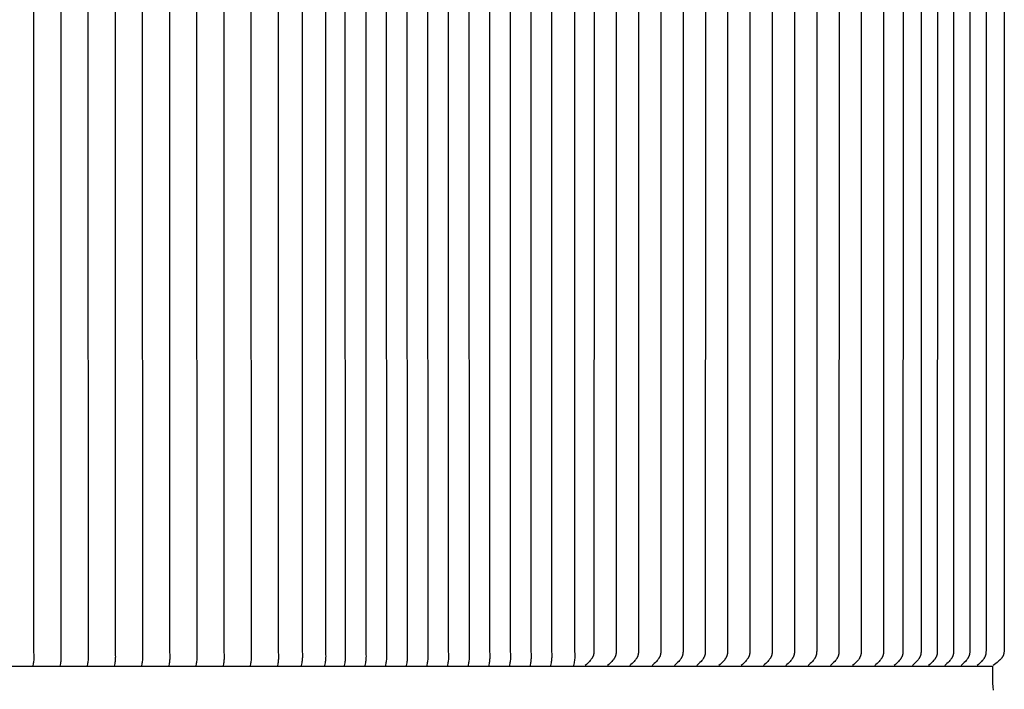
# Model space of a CAD drawing. Units: inches. Extents: x 122.9 to 171.1, y 16.2 to 44.2.
# Drawn here: x 159.1 to 171.1, y 28 to 36.1 of the extents above; entities that cross this region are included whole.
import ezdxf

# ---------------------------------------------------------------- set-up
doc = ezdxf.new("R2010")
doc.units = ezdxf.units.IN
doc.header["$MEASUREMENT"] = 0
doc.layers.add('AV-VENT', color=4, linetype='Continuous')

msp = doc.modelspace()

# ---------------------------------------------------------------- linework, layer by layer
at = {"layer": 'AV-VENT'}
for points in [[(159.306, 42.746), (159.312, 42.715), (159.315, 42.701), (159.316, 42.687), (159.318, 42.673), (159.319, 42.66), (159.32, 42.646), (159.32, 42.633), (159.32, 42.617), (159.317, 42.569), (159.316, 35.496), (159.317, 28.423), (159.32, 28.375), (159.32, 28.359), (159.32, 28.346), (159.319, 28.332), (159.318, 28.319), (159.316, 28.305), (159.315, 28.291), (159.312, 28.277), (159.306, 28.246)], [(159.636, 42.746), (159.642, 42.715), (159.644, 42.701), (159.646, 42.687), (159.647, 42.673), (159.649, 42.66), (159.649, 42.646), (159.649, 42.633), (159.649, 42.617), (159.647, 42.569), (159.646, 35.496), (159.647, 28.423), (159.649, 28.375), (159.649, 28.359), (159.649, 28.346), (159.649, 28.332), (159.647, 28.319), (159.646, 28.305), (159.644, 28.291), (159.642, 28.277), (159.636, 28.246)], [(159.966, 42.746), (159.972, 42.715), (159.974, 42.701), (159.976, 42.687), (159.977, 42.673), (159.978, 42.66), (159.979, 42.646), (159.979, 42.633), (159.979, 42.617), (159.977, 42.569), (159.975, 35.496), (159.977, 28.423), (159.979, 28.375), (159.979, 28.359), (159.979, 28.346), (159.978, 28.332), (159.977, 28.319), (159.976, 28.305), (159.974, 28.291), (159.972, 28.277), (159.966, 28.246)], [(160.295, 42.746), (160.301, 42.715), (160.303, 42.701), (160.305, 42.687), (160.307, 42.673), (160.308, 42.66), (160.308, 42.646), (160.309, 42.633), (160.308, 42.617), (160.306, 42.569), (160.305, 35.496), (160.306, 28.423), (160.308, 28.375), (160.309, 28.359), (160.308, 28.346), (160.308, 28.332), (160.307, 28.319), (160.305, 28.305), (160.303, 28.291), (160.301, 28.277), (160.295, 28.246)], [(160.625, 42.746), (160.631, 42.715), (160.633, 42.701), (160.635, 42.687), (160.636, 42.673), (160.637, 42.66), (160.638, 42.646), (160.638, 42.633), (160.638, 42.617), (160.636, 42.569), (160.634, 35.496), (160.636, 28.423), (160.638, 28.375), (160.638, 28.359), (160.638, 28.346), (160.637, 28.332), (160.636, 28.319), (160.635, 28.305), (160.633, 28.291), (160.631, 28.277), (160.625, 28.246)], [(160.955, 42.746), (160.961, 42.715), (160.963, 42.701), (160.965, 42.687), (160.966, 42.673), (160.967, 42.66), (160.968, 42.646), (160.968, 42.633), (160.968, 42.617), (160.966, 42.569), (160.964, 35.496), (160.966, 28.423), (160.968, 28.375), (160.968, 28.359), (160.968, 28.346), (160.967, 28.332), (160.966, 28.319), (160.965, 28.305), (160.963, 28.291), (160.961, 28.277), (160.955, 28.246)], [(161.284, 42.746), (161.29, 42.715), (161.292, 42.701), (161.294, 42.687), (161.296, 42.673), (161.297, 42.66), (161.297, 42.646), (161.298, 42.633), (161.297, 42.617), (161.295, 42.569), (161.294, 35.496), (161.295, 28.423), (161.297, 28.375), (161.298, 28.359), (161.297, 28.346), (161.297, 28.332), (161.296, 28.319), (161.294, 28.305), (161.292, 28.291), (161.29, 28.277), (161.284, 28.246)], [(161.614, 42.746), (161.62, 42.715), (161.622, 42.701), (161.624, 42.687), (161.625, 42.673), (161.626, 42.66), (161.627, 42.646), (161.627, 42.633), (161.627, 42.617), (161.625, 42.569), (161.623, 35.496), (161.625, 28.423), (161.627, 28.375), (161.627, 28.359), (161.627, 28.346), (161.626, 28.332), (161.625, 28.319), (161.624, 28.305), (161.622, 28.291), (161.62, 28.277), (161.614, 28.246)], [(161.943, 42.746), (161.949, 42.715), (161.952, 42.701), (161.953, 42.687), (161.955, 42.673), (161.956, 42.66), (161.957, 42.646), (161.957, 42.633), (161.957, 42.617), (161.954, 42.569), (161.953, 35.496), (161.954, 28.423), (161.957, 28.375), (161.957, 28.359), (161.957, 28.346), (161.956, 28.332), (161.955, 28.319), (161.953, 28.305), (161.952, 28.291), (161.949, 28.277), (161.943, 28.246)], [(162.273, 42.746), (162.279, 42.715), (162.281, 42.701), (162.283, 42.687), (162.284, 42.673), (162.286, 42.66), (162.286, 42.646), (162.287, 42.633), (162.286, 42.617), (162.284, 42.569), (162.283, 35.496), (162.284, 28.423), (162.286, 28.375), (162.287, 28.359), (162.286, 28.346), (162.286, 28.332), (162.284, 28.319), (162.283, 28.305), (162.281, 28.291), (162.279, 28.277), (162.273, 28.246)], [(162.563, 42.739), (162.569, 42.707), (162.571, 42.694), (162.573, 42.68), (162.574, 42.666), (162.575, 42.653), (162.576, 42.639), (162.576, 42.626), (162.576, 42.61), (162.574, 42.562), (162.572, 35.496), (162.574, 28.431), (162.576, 28.382), (162.576, 28.366), (162.576, 28.353), (162.575, 28.339), (162.574, 28.326), (162.573, 28.312), (162.571, 28.298), (162.569, 28.285), (162.563, 28.253)], [(162.845, 42.739), (162.851, 42.707), (162.853, 42.694), (162.855, 42.68), (162.857, 42.666), (162.858, 42.653), (162.858, 42.639), (162.859, 42.626), (162.858, 42.61), (162.856, 42.562), (162.855, 35.496), (162.856, 28.431), (162.858, 28.382), (162.859, 28.366), (162.858, 28.353), (162.858, 28.339), (162.857, 28.326), (162.855, 28.312), (162.853, 28.298), (162.851, 28.285), (162.845, 28.253)], [(163.084, 42.739), (163.09, 42.707), (163.092, 42.694), (163.094, 42.68), (163.095, 42.666), (163.096, 42.653), (163.097, 42.639), (163.097, 42.626), (163.097, 42.61), (163.095, 42.562), (163.093, 35.496), (163.095, 28.431), (163.097, 28.382), (163.097, 28.366), (163.097, 28.353), (163.096, 28.339), (163.095, 28.326), (163.094, 28.312), (163.092, 28.298), (163.09, 28.285), (163.084, 28.253)], [(163.334, 42.739), (163.34, 42.707), (163.342, 42.694), (163.344, 42.68), (163.346, 42.666), (163.347, 42.653), (163.347, 42.639), (163.348, 42.626), (163.347, 42.61), (163.345, 42.562), (163.344, 35.496), (163.345, 28.431), (163.347, 28.382), (163.348, 28.366), (163.347, 28.353), (163.347, 28.339), (163.346, 28.326), (163.344, 28.312), (163.342, 28.298), (163.34, 28.285), (163.334, 28.253)], [(163.584, 42.739), (163.59, 42.707), (163.593, 42.694), (163.594, 42.68), (163.596, 42.666), (163.597, 42.653), (163.598, 42.639), (163.598, 42.626), (163.598, 42.61), (163.596, 42.562), (163.594, 35.496), (163.596, 28.431), (163.598, 28.382), (163.598, 28.366), (163.598, 28.353), (163.597, 28.339), (163.596, 28.326), (163.594, 28.312), (163.593, 28.298), (163.59, 28.285), (163.584, 28.253)], [(163.835, 42.739), (163.841, 42.707), (163.843, 42.694), (163.845, 42.68), (163.846, 42.666), (163.847, 42.653), (163.848, 42.639), (163.848, 42.626), (163.848, 42.61), (163.846, 42.562), (163.844, 35.496), (163.846, 28.431), (163.848, 28.382), (163.848, 28.366), (163.848, 28.353), (163.847, 28.339), (163.846, 28.326), (163.845, 28.312), (163.843, 28.298), (163.841, 28.285), (163.835, 28.253)], [(164.085, 42.739), (164.091, 42.707), (164.093, 42.694), (164.095, 42.68), (164.096, 42.666), (164.098, 42.653), (164.098, 42.639), (164.099, 42.626), (164.098, 42.61), (164.096, 42.562), (164.095, 35.496), (164.096, 28.431), (164.098, 28.382), (164.099, 28.366), (164.098, 28.353), (164.098, 28.339), (164.096, 28.326), (164.095, 28.312), (164.093, 28.298), (164.091, 28.285), (164.085, 28.253)], [(164.335, 42.739), (164.341, 42.707), (164.344, 42.694), (164.345, 42.68), (164.347, 42.666), (164.348, 42.653), (164.349, 42.639), (164.349, 42.626), (164.349, 42.61), (164.346, 42.562), (164.345, 35.496), (164.346, 28.431), (164.349, 28.382), (164.349, 28.366), (164.349, 28.353), (164.348, 28.339), (164.347, 28.326), (164.345, 28.312), (164.344, 28.298), (164.341, 28.285), (164.335, 28.253)], [(164.586, 42.739), (164.592, 42.707), (164.594, 42.694), (164.596, 42.68), (164.597, 42.666), (164.598, 42.653), (164.599, 42.639), (164.599, 42.626), (164.599, 42.61), (164.597, 42.562), (164.595, 35.496), (164.597, 28.431), (164.599, 28.382), (164.599, 28.366), (164.599, 28.353), (164.598, 28.339), (164.597, 28.326), (164.596, 28.312), (164.594, 28.298), (164.592, 28.285), (164.586, 28.253)], [(164.836, 42.739), (164.842, 42.707), (164.844, 42.694), (164.846, 42.68), (164.847, 42.666), (164.848, 42.653), (164.849, 42.639), (164.849, 42.626), (164.849, 42.61), (164.847, 42.562), (164.845, 35.496), (164.847, 28.431), (164.849, 28.382), (164.849, 28.366), (164.849, 28.353), (164.848, 28.339), (164.847, 28.326), (164.846, 28.312), (164.844, 28.298), (164.842, 28.285), (164.836, 28.253)], [(165.086, 42.739), (165.092, 42.707), (165.094, 42.694), (165.096, 42.68), (165.098, 42.666), (165.099, 42.653), (165.099, 42.639), (165.1, 42.626), (165.099, 42.61), (165.097, 42.562), (165.096, 35.496), (165.097, 28.431), (165.099, 28.382), (165.1, 28.366), (165.099, 28.353), (165.099, 28.339), (165.098, 28.326), (165.096, 28.312), (165.094, 28.298), (165.092, 28.285), (165.086, 28.253)], [(165.337, 42.739), (165.343, 42.707), (165.345, 42.694), (165.347, 42.68), (165.348, 42.666), (165.349, 42.653), (165.35, 42.639), (165.35, 42.626), (165.35, 42.61), (165.348, 42.562), (165.346, 35.496), (165.348, 28.431), (165.35, 28.382), (165.35, 28.366), (165.35, 28.353), (165.349, 28.339), (165.348, 28.326), (165.347, 28.312), (165.345, 28.298), (165.343, 28.285), (165.337, 28.253)], [(165.587, 42.739), (165.593, 42.707), (165.595, 42.694), (165.597, 42.68), (165.598, 42.666), (165.599, 42.653), (165.6, 42.639), (165.6, 42.626), (165.6, 42.61), (165.598, 42.562), (165.596, 35.496), (165.598, 28.431), (165.6, 28.382), (165.6, 28.366), (165.6, 28.353), (165.599, 28.339), (165.598, 28.326), (165.597, 28.312), (165.595, 28.298), (165.593, 28.285), (165.587, 28.253)], [(165.877, 42.561), (165.876, 35.496), (165.877, 28.431), (165.879, 28.386), (165.88, 28.371), (165.88, 28.364), (165.879, 28.357), (165.879, 28.342), (165.877, 28.328), (165.876, 28.314), (165.873, 28.3), (165.871, 28.286), (165.868, 28.27), (165.864, 28.253)], [(166.111, 42.562), (166.113, 35.496), (166.111, 28.43), (166.111, 28.418), (166.111, 28.412), (166.11, 28.406), (166.11, 28.401), (166.109, 28.398), (166.109, 28.395), (166.108, 28.392), (166.108, 28.389), (166.107, 28.386), (166.107, 28.383), (166.106, 28.381), (166.105, 28.379), (166.105, 28.376), (166.104, 28.374), (166.103, 28.372), (166.102, 28.369), (166.101, 28.367), (166.1, 28.365), (166.098, 28.36), (166.096, 28.356), (166.094, 28.351), (166.091, 28.347), (166.09, 28.344), (166.088, 28.341), (166.084, 28.336), (166.08, 28.33), (166.076, 28.325), (166.072, 28.32), (166.068, 28.314), (166.059, 28.304), (166.047, 28.291), (166.034, 28.278), (166.021, 28.265), (166.007, 28.253)], [(166.382, 42.562), (166.383, 35.496), (166.382, 28.43), (166.381, 28.418), (166.381, 28.412), (166.38, 28.406), (166.38, 28.401), (166.379, 28.398), (166.379, 28.395), (166.379, 28.392), (166.378, 28.389), (166.377, 28.386), (166.377, 28.383), (166.376, 28.381), (166.375, 28.379), (166.375, 28.376), (166.374, 28.374), (166.373, 28.372), (166.372, 28.369), (166.371, 28.367), (166.37, 28.365), (166.368, 28.36), (166.366, 28.356), (166.364, 28.351), (166.362, 28.347), (166.36, 28.344), (166.358, 28.341), (166.354, 28.336), (166.351, 28.33), (166.347, 28.325), (166.342, 28.32), (166.338, 28.314), (166.329, 28.304), (166.317, 28.291), (166.304, 28.278), (166.291, 28.265), (166.277, 28.253)], [(166.652, 42.562), (166.653, 35.496), (166.652, 28.43), (166.651, 28.418), (166.651, 28.412), (166.651, 28.406), (166.65, 28.401), (166.65, 28.398), (166.649, 28.395), (166.649, 28.392), (166.648, 28.389), (166.648, 28.386), (166.647, 28.383), (166.646, 28.381), (166.646, 28.379), (166.645, 28.376), (166.644, 28.374), (166.643, 28.372), (166.642, 28.369), (166.642, 28.367), (166.641, 28.365), (166.639, 28.36), (166.636, 28.356), (166.634, 28.351), (166.632, 28.347), (166.63, 28.344), (166.628, 28.341), (166.625, 28.336), (166.621, 28.33), (166.617, 28.325), (166.613, 28.32), (166.608, 28.314), (166.599, 28.304), (166.587, 28.291), (166.574, 28.278), (166.561, 28.265), (166.547, 28.253)], [(166.922, 42.562), (166.923, 35.496), (166.922, 28.43), (166.921, 28.418), (166.921, 28.412), (166.921, 28.406), (166.92, 28.401), (166.92, 28.398), (166.919, 28.395), (166.919, 28.392), (166.918, 28.389), (166.918, 28.386), (166.917, 28.383), (166.916, 28.381), (166.916, 28.379), (166.915, 28.376), (166.914, 28.374), (166.913, 28.372), (166.913, 28.369), (166.912, 28.367), (166.911, 28.365), (166.909, 28.36), (166.907, 28.356), (166.904, 28.351), (166.902, 28.347), (166.9, 28.344), (166.898, 28.341), (166.895, 28.336), (166.891, 28.33), (166.887, 28.325), (166.883, 28.32), (166.878, 28.314), (166.87, 28.304), (166.857, 28.291), (166.844, 28.278), (166.831, 28.265), (166.818, 28.253)], [(167.192, 42.562), (167.193, 35.496), (167.192, 28.43), (167.192, 28.418), (167.191, 28.412), (167.191, 28.406), (167.19, 28.401), (167.19, 28.398), (167.189, 28.395), (167.189, 28.392), (167.188, 28.389), (167.188, 28.386), (167.187, 28.383), (167.187, 28.381), (167.186, 28.379), (167.185, 28.376), (167.184, 28.374), (167.184, 28.372), (167.183, 28.369), (167.182, 28.367), (167.181, 28.365), (167.179, 28.36), (167.177, 28.356), (167.174, 28.351), (167.172, 28.347), (167.17, 28.344), (167.169, 28.341), (167.165, 28.336), (167.161, 28.33), (167.157, 28.325), (167.153, 28.32), (167.149, 28.314), (167.14, 28.304), (167.127, 28.291), (167.114, 28.278), (167.101, 28.265), (167.088, 28.253)], [(167.462, 42.562), (167.463, 35.496), (167.462, 28.43), (167.462, 28.418), (167.461, 28.412), (167.461, 28.406), (167.46, 28.401), (167.46, 28.398), (167.46, 28.395), (167.459, 28.392), (167.459, 28.389), (167.458, 28.386), (167.457, 28.383), (167.457, 28.381), (167.456, 28.379), (167.455, 28.376), (167.455, 28.374), (167.454, 28.372), (167.453, 28.369), (167.452, 28.367), (167.451, 28.365), (167.449, 28.36), (167.447, 28.356), (167.445, 28.351), (167.442, 28.347), (167.44, 28.344), (167.439, 28.341), (167.435, 28.336), (167.431, 28.33), (167.427, 28.325), (167.423, 28.32), (167.419, 28.314), (167.41, 28.304), (167.397, 28.291), (167.384, 28.278), (167.371, 28.265), (167.358, 28.253)], [(167.732, 42.562), (167.733, 35.496), (167.732, 28.43), (167.732, 28.418), (167.732, 28.412), (167.731, 28.406), (167.731, 28.401), (167.73, 28.398), (167.73, 28.395), (167.729, 28.392), (167.729, 28.389), (167.728, 28.386), (167.727, 28.383), (167.727, 28.381), (167.726, 28.379), (167.725, 28.376), (167.725, 28.374), (167.724, 28.372), (167.723, 28.369), (167.722, 28.367), (167.721, 28.365), (167.719, 28.36), (167.717, 28.356), (167.715, 28.351), (167.712, 28.347), (167.711, 28.344), (167.709, 28.341), (167.705, 28.336), (167.701, 28.33), (167.697, 28.325), (167.693, 28.32), (167.689, 28.314), (167.68, 28.304), (167.668, 28.291), (167.655, 28.278), (167.641, 28.265), (167.628, 28.253)], [(168.002, 42.562), (168.004, 35.496), (168.002, 28.43), (168.002, 28.418), (168.002, 28.412), (168.001, 28.406), (168.001, 28.401), (168, 28.398), (168, 28.395), (167.999, 28.392), (167.999, 28.389), (167.998, 28.386), (167.998, 28.383), (167.997, 28.381), (167.996, 28.379), (167.996, 28.376), (167.995, 28.374), (167.994, 28.372), (167.993, 28.369), (167.992, 28.367), (167.991, 28.365), (167.989, 28.36), (167.987, 28.356), (167.985, 28.351), (167.982, 28.347), (167.981, 28.344), (167.979, 28.341), (167.975, 28.336), (167.971, 28.33), (167.967, 28.325), (167.963, 28.32), (167.959, 28.314), (167.95, 28.304), (167.938, 28.291), (167.925, 28.278), (167.912, 28.265), (167.898, 28.253)], [(168.273, 42.562), (168.274, 35.496), (168.273, 28.43), (168.272, 28.418), (168.272, 28.412), (168.271, 28.406), (168.271, 28.401), (168.27, 28.398), (168.27, 28.395), (168.27, 28.392), (168.269, 28.389), (168.268, 28.386), (168.268, 28.383), (168.267, 28.381), (168.266, 28.379), (168.266, 28.376), (168.265, 28.374), (168.264, 28.372), (168.263, 28.369), (168.262, 28.367), (168.261, 28.365), (168.259, 28.36), (168.257, 28.356), (168.255, 28.351), (168.253, 28.347), (168.251, 28.344), (168.249, 28.341), (168.245, 28.336), (168.242, 28.33), (168.238, 28.325), (168.233, 28.32), (168.229, 28.314), (168.22, 28.304), (168.208, 28.291), (168.195, 28.278), (168.182, 28.265), (168.168, 28.253)], [(168.543, 42.562), (168.544, 35.496), (168.543, 28.43), (168.542, 28.418), (168.542, 28.412), (168.542, 28.406), (168.541, 28.401), (168.541, 28.398), (168.54, 28.395), (168.54, 28.392), (168.539, 28.389), (168.539, 28.386), (168.538, 28.383), (168.537, 28.381), (168.537, 28.379), (168.536, 28.376), (168.535, 28.374), (168.534, 28.372), (168.533, 28.369), (168.533, 28.367), (168.532, 28.365), (168.53, 28.36), (168.527, 28.356), (168.525, 28.351), (168.523, 28.347), (168.521, 28.344), (168.519, 28.341), (168.516, 28.336), (168.512, 28.33), (168.508, 28.325), (168.504, 28.32), (168.499, 28.314), (168.49, 28.304), (168.478, 28.291), (168.465, 28.278), (168.452, 28.265), (168.438, 28.253)], [(168.813, 42.562), (168.814, 35.496), (168.813, 28.43), (168.812, 28.418), (168.812, 28.412), (168.812, 28.406), (168.811, 28.401), (168.811, 28.398), (168.81, 28.395), (168.81, 28.392), (168.809, 28.389), (168.809, 28.386), (168.808, 28.383), (168.807, 28.381), (168.807, 28.379), (168.806, 28.376), (168.805, 28.374), (168.804, 28.372), (168.804, 28.369), (168.803, 28.367), (168.802, 28.365), (168.8, 28.36), (168.798, 28.356), (168.795, 28.351), (168.793, 28.347), (168.791, 28.344), (168.789, 28.341), (168.786, 28.336), (168.782, 28.33), (168.778, 28.325), (168.774, 28.32), (168.769, 28.314), (168.761, 28.304), (168.748, 28.291), (168.735, 28.278), (168.722, 28.265), (168.709, 28.253)], [(169.083, 42.562), (169.084, 35.496), (169.083, 28.43), (169.083, 28.418), (169.082, 28.412), (169.082, 28.406), (169.081, 28.401), (169.081, 28.398), (169.08, 28.395), (169.08, 28.392), (169.079, 28.389), (169.079, 28.386), (169.078, 28.383), (169.078, 28.381), (169.077, 28.379), (169.076, 28.376), (169.075, 28.374), (169.075, 28.372), (169.074, 28.369), (169.073, 28.367), (169.072, 28.365), (169.07, 28.36), (169.068, 28.356), (169.065, 28.351), (169.063, 28.347), (169.061, 28.344), (169.06, 28.341), (169.056, 28.336), (169.052, 28.33), (169.048, 28.325), (169.044, 28.32), (169.04, 28.314), (169.031, 28.304), (169.018, 28.291), (169.005, 28.278), (168.992, 28.265), (168.979, 28.253)], [(169.353, 42.562), (169.354, 35.496), (169.353, 28.43), (169.353, 28.418), (169.352, 28.412), (169.352, 28.406), (169.351, 28.401), (169.351, 28.398), (169.351, 28.395), (169.35, 28.392), (169.35, 28.389), (169.349, 28.386), (169.348, 28.383), (169.348, 28.381), (169.347, 28.379), (169.346, 28.376), (169.346, 28.374), (169.345, 28.372), (169.344, 28.369), (169.343, 28.367), (169.342, 28.365), (169.34, 28.36), (169.338, 28.356), (169.336, 28.351), (169.333, 28.347), (169.331, 28.344), (169.33, 28.341), (169.326, 28.336), (169.322, 28.33), (169.318, 28.325), (169.314, 28.32), (169.31, 28.314), (169.301, 28.304), (169.288, 28.291), (169.275, 28.278), (169.262, 28.265), (169.249, 28.253)], [(169.623, 42.562), (169.624, 35.496), (169.623, 28.43), (169.623, 28.418), (169.623, 28.412), (169.622, 28.406), (169.622, 28.401), (169.621, 28.398), (169.621, 28.395), (169.62, 28.392), (169.62, 28.389), (169.619, 28.386), (169.619, 28.383), (169.618, 28.381), (169.617, 28.379), (169.616, 28.376), (169.616, 28.374), (169.615, 28.372), (169.614, 28.369), (169.613, 28.367), (169.612, 28.365), (169.61, 28.36), (169.608, 28.356), (169.606, 28.351), (169.603, 28.347), (169.602, 28.344), (169.6, 28.341), (169.596, 28.336), (169.592, 28.33), (169.588, 28.325), (169.584, 28.32), (169.58, 28.314), (169.571, 28.304), (169.559, 28.291), (169.546, 28.278), (169.532, 28.265), (169.519, 28.253)], [(169.859, 42.562), (169.86, 35.496), (169.859, 28.43), (169.858, 28.418), (169.858, 28.412), (169.858, 28.406), (169.857, 28.401), (169.857, 28.398), (169.856, 28.395), (169.856, 28.392), (169.855, 28.389), (169.855, 28.386), (169.854, 28.383), (169.853, 28.381), (169.853, 28.379), (169.852, 28.376), (169.851, 28.374), (169.85, 28.372), (169.849, 28.369), (169.849, 28.367), (169.848, 28.365), (169.846, 28.36), (169.843, 28.356), (169.841, 28.351), (169.839, 28.347), (169.837, 28.344), (169.835, 28.341), (169.832, 28.336), (169.828, 28.33), (169.824, 28.325), (169.819, 28.32), (169.815, 28.314), (169.806, 28.304), (169.794, 28.291), (169.781, 28.278), (169.768, 28.265), (169.754, 28.253)], [(170.079, 42.562), (170.08, 35.496), (170.079, 28.43), (170.078, 28.419), (170.078, 28.413), (170.077, 28.407), (170.077, 28.401), (170.076, 28.398), (170.076, 28.395), (170.076, 28.392), (170.075, 28.389), (170.074, 28.386), (170.074, 28.383), (170.073, 28.381), (170.072, 28.379), (170.072, 28.376), (170.071, 28.374), (170.07, 28.372), (170.069, 28.369), (170.068, 28.367), (170.067, 28.365), (170.065, 28.36), (170.063, 28.356), (170.061, 28.351), (170.058, 28.347), (170.056, 28.344), (170.055, 28.341), (170.051, 28.336), (170.047, 28.33), (170.043, 28.325), (170.039, 28.32), (170.034, 28.314), (170.025, 28.304), (170.013, 28.291), (170, 28.278), (169.986, 28.265), (169.973, 28.253)], [(170.275, 42.562), (170.277, 35.496), (170.275, 28.43), (170.275, 28.419), (170.275, 28.413), (170.274, 28.407), (170.274, 28.401), (170.273, 28.398), (170.273, 28.395), (170.272, 28.392), (170.272, 28.389), (170.271, 28.386), (170.27, 28.383), (170.27, 28.381), (170.269, 28.379), (170.268, 28.376), (170.268, 28.374), (170.267, 28.372), (170.266, 28.369), (170.265, 28.367), (170.264, 28.365), (170.262, 28.36), (170.26, 28.356), (170.257, 28.351), (170.255, 28.347), (170.253, 28.344), (170.251, 28.341), (170.248, 28.336), (170.244, 28.33), (170.24, 28.325), (170.235, 28.32), (170.231, 28.314), (170.222, 28.304), (170.209, 28.291), (170.196, 28.278), (170.183, 28.265), (170.169, 28.253)], [(170.472, 42.562), (170.473, 35.496), (170.472, 28.43), (170.472, 28.419), (170.471, 28.413), (170.471, 28.407), (170.47, 28.401), (170.47, 28.398), (170.47, 28.395), (170.469, 28.392), (170.469, 28.389), (170.468, 28.386), (170.467, 28.383), (170.467, 28.381), (170.466, 28.379), (170.465, 28.376), (170.464, 28.374), (170.464, 28.372), (170.463, 28.369), (170.462, 28.367), (170.461, 28.365), (170.459, 28.36), (170.457, 28.356), (170.454, 28.351), (170.452, 28.347), (170.45, 28.344), (170.448, 28.341), (170.444, 28.336), (170.44, 28.33), (170.436, 28.325), (170.432, 28.32), (170.428, 28.314), (170.419, 28.304), (170.406, 28.291), (170.393, 28.278), (170.38, 28.265), (170.366, 28.253)], [(170.669, 42.562), (170.67, 35.496), (170.669, 28.43), (170.669, 28.419), (170.668, 28.413), (170.668, 28.407), (170.667, 28.401), (170.667, 28.398), (170.666, 28.395), (170.666, 28.392), (170.665, 28.389), (170.665, 28.386), (170.664, 28.383), (170.663, 28.381), (170.663, 28.379), (170.662, 28.376), (170.661, 28.374), (170.66, 28.372), (170.659, 28.369), (170.658, 28.367), (170.658, 28.365), (170.655, 28.36), (170.653, 28.356), (170.651, 28.351), (170.648, 28.347), (170.647, 28.344), (170.645, 28.341), (170.641, 28.336), (170.637, 28.33), (170.633, 28.325), (170.629, 28.32), (170.625, 28.314), (170.616, 28.304), (170.603, 28.291), (170.59, 28.278), (170.576, 28.265), (170.563, 28.253)], [(170.866, 42.562), (170.867, 35.496), (170.866, 28.43), (170.865, 28.419), (170.865, 28.413), (170.864, 28.407), (170.864, 28.401), (170.863, 28.398), (170.863, 28.395), (170.863, 28.392), (170.862, 28.389), (170.861, 28.386), (170.861, 28.383), (170.86, 28.381), (170.859, 28.379), (170.859, 28.376), (170.858, 28.374), (170.857, 28.372), (170.856, 28.369), (170.855, 28.367), (170.854, 28.365), (170.852, 28.36), (170.85, 28.356), (170.848, 28.351), (170.845, 28.347), (170.843, 28.344), (170.842, 28.341), (170.838, 28.336), (170.834, 28.33), (170.83, 28.325), (170.826, 28.32), (170.821, 28.314), (170.812, 28.304), (170.8, 28.291), (170.787, 28.278), (170.773, 28.265), (170.76, 28.253)], [(171.087, 42.435), (171.088, 35.496), (171.087, 28.557), (171.086, 28.438), (171.085, 28.425), (171.085, 28.419), (171.084, 28.412), (171.084, 28.409), (171.083, 28.406), (171.083, 28.403), (171.082, 28.4), (171.082, 28.397), (171.081, 28.394), (171.08, 28.391), (171.079, 28.388), (171.079, 28.385), (171.078, 28.383), (171.077, 28.381), (171.076, 28.378), (171.075, 28.376), (171.074, 28.373), (171.072, 28.371), (171.071, 28.369), (171.07, 28.366), (171.069, 28.364), (171.067, 28.362), (171.066, 28.36), (171.063, 28.355), (171.06, 28.351), (171.058, 28.348), (171.056, 28.345), (171.053, 28.342), (171.051, 28.339), (171.046, 28.333), (171.041, 28.327), (171.035, 28.322), (171.03, 28.317), (171.018, 28.306), (171.002, 28.292), (170.986, 28.279), (170.968, 28.266), (170.951, 28.253)], [(122.999, 28.246), (170.948, 28.246)], [(170.956, 27.954), (170.953, 27.997), (170.95, 28.042), (170.948, 28.089), (170.947, 28.139), (170.947, 28.191), (170.948, 28.246)]]:
    msp.add_lwpolyline(points, dxfattribs=at)

doc.saveas('drawing.dxf')
